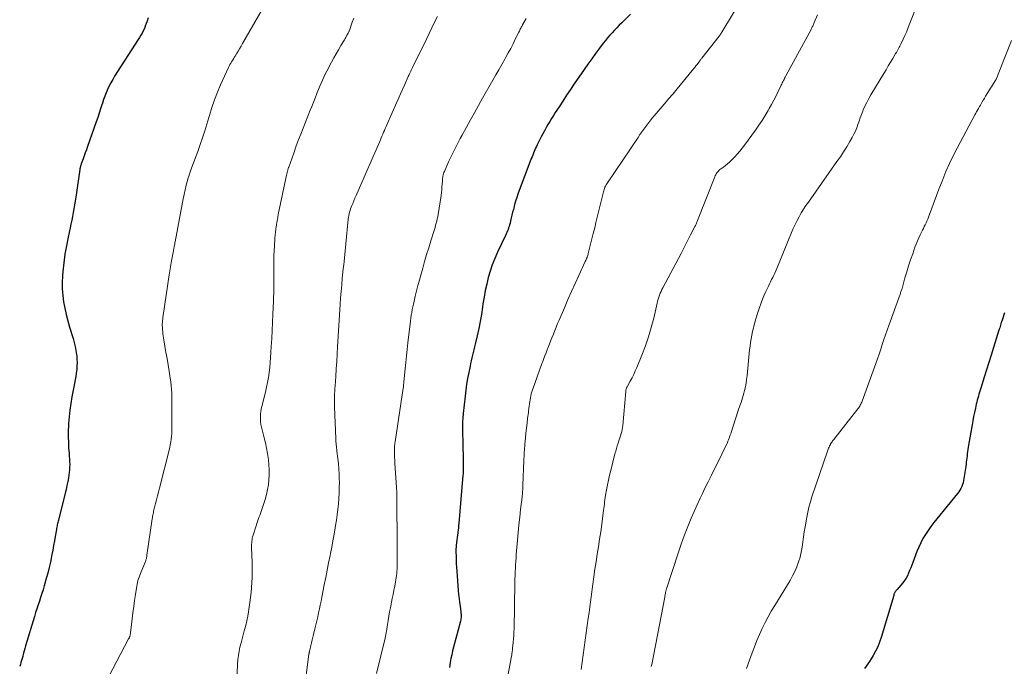
# Model space of a CAD drawing. Units: feet. Extents: x 1985000 to 1990036, y 580000 to 585000.
# Drawn here: x 1986748 to 1986938, y 581387 to 581512 of the extents above; entities that cross this region are included whole.
import ezdxf

# ---------------------------------------------------------------- set-up
doc = ezdxf.new("R2010")
doc.units = ezdxf.units.FT
doc.header["$LTSCALE"] = 100
doc.header["$MEASUREMENT"] = 0
doc.layers.add('CONTOUR INDEX', color=32, linetype='Continuous', lineweight=25)
doc.layers.add('CONTOUR INTERMEDIATE', color=40, linetype='Continuous', lineweight=15)

msp = doc.modelspace()

# ---------------------------------------------------------------- linework, layer by layer
at = {"layer": 'CONTOUR INDEX', "flags": 128}
for points, elevation in [([(1986866.31, 581512.77), (1986864.61, 581511.11), (1986864.13, 581510.64), (1986863.66, 581510.17), (1986863.2, 581509.7), (1986862.74, 581509.21), (1986862.3, 581508.72), (1986861.86, 581508.22), (1986861.44, 581507.71), (1986861.03, 581507.18), (1986860.31, 581506.23), (1986859.55, 581505.21), (1986858.8, 581504.19), (1986858.07, 581503.16), (1986857.35, 581502.13), (1986855.43, 581499.34), (1986854.68, 581498.23), (1986853.94, 581497.13), (1986853.2, 581496.02), (1986852.48, 581494.9), (1986851.77, 581493.8), (1986851.4, 581493.23), (1986851.05, 581492.65), (1986850.69, 581492.07), (1986850.35, 581491.48), (1986850.01, 581490.89), (1986849.68, 581490.3), (1986849.36, 581489.7), (1986849.05, 581489.1), (1986848.29, 581487.6), (1986848.13, 581487.27), (1986847.97, 581486.94), (1986847.82, 581486.61), (1986847.68, 581486.27), (1986847.54, 581485.93), (1986847.4, 581485.59), (1986847.27, 581485.25), (1986847.13, 581484.91), (1986844.56, 581478.03), (1986844.33, 581477.38), (1986844.11, 581476.71), (1986843.91, 581476.05), (1986843.73, 581475.37), (1986843.66, 581475.11), (1986843.52, 581474.56), (1986843.39, 581474.02), (1986843.26, 581473.47), (1986843.13, 581472.93), (1986843.02, 581472.46), (1986842.94, 581472.15), (1986842.85, 581471.84), (1986842.75, 581471.54), (1986842.63, 581471.25), (1986842.51, 581470.95), (1986842.38, 581470.66), (1986842.25, 581470.37), (1986842.12, 581470.08), (1986840.6, 581466.84), (1986840.08, 581465.65), (1986839.6, 581464.44), (1986839.19, 581463.21), (1986838.83, 581461.96), (1986838.51, 581460.7), (1986838.23, 581459.43), (1986838, 581458.15), (1986837.8, 581456.86), (1986837.71, 581456.22), (1986837.5, 581454.84), (1986837.27, 581453.47), (1986836.99, 581452.1), (1986836.69, 581450.74), (1986836.31, 581449.09), (1986836.18, 581448.56), (1986836.05, 581448.03), (1986835.92, 581447.49), (1986835.78, 581446.97), (1986835.65, 581446.44), (1986835.52, 581445.9), (1986835.4, 581445.37), (1986835.29, 581444.83), (1986835.05, 581443.63), (1986834.83, 581442.49), (1986834.64, 581441.35), (1986834.47, 581440.21), (1986834.33, 581439.06), (1986833.96, 581435.69), (1986833.89, 581434.91), (1986833.84, 581434.14), (1986833.82, 581433.36), (1986833.83, 581432.58), (1986833.91, 581429.62), (1986833.93, 581428.77), (1986833.95, 581427.92), (1986833.96, 581427.06), (1986833.97, 581426.21), (1986833.97, 581425.27), (1986833.97, 581424.89), (1986833.96, 581424.51), (1986833.94, 581424.13), (1986833.91, 581423.75), (1986833.12, 581414.54), (1986833.08, 581414.1), (1986833.04, 581413.66), (1986832.98, 581413.23), (1986832.92, 581412.79), (1986832.91, 581412.71), (1986832.85, 581412.24), (1986832.79, 581411.76), (1986832.73, 581411.29), (1986832.68, 581410.81), (1986832.62, 581410.24), (1986832.59, 581409.92), (1986832.57, 581409.59), (1986832.57, 581409.26), (1986832.57, 581408.93), (1986832.59, 581408.16), (1986832.61, 581407.45), (1986832.64, 581406.74), (1986832.68, 581406.03), (1986832.73, 581405.31), (1986833.02, 581401.56), (1986833.09, 581400.79), (1986833.17, 581400.03), (1986833.26, 581399.27), (1986833.36, 581398.51), (1986833.52, 581397.43), (1986833.55, 581397.21), (1986833.57, 581396.99), (1986833.57, 581396.77), (1986833.58, 581396.54), (1986833.56, 581396.32), (1986833.54, 581396.1), (1986833.5, 581395.88), (1986833.45, 581395.67), (1986832.12, 581390.65), (1986831.93, 581389.91), (1986831.76, 581389.16), (1986831.62, 581388.41), (1986831.49, 581387.66), (1986831.34, 581386.71)], 1000), ([(1986773.13, 581512.07), (1986772.92, 581511.44), (1986772.76, 581510.97), (1986772.58, 581510.5), (1986772.39, 581510.05), (1986772.18, 581509.6), (1986771.96, 581509.15), (1986771.72, 581508.72), (1986771.47, 581508.29), (1986771.21, 581507.87), (1986766.65, 581500.79), (1986766.28, 581500.18), (1986765.93, 581499.56), (1986765.61, 581498.93), (1986765.3, 581498.28), (1986765.03, 581497.63), (1986764.77, 581496.96), (1986764.53, 581496.29), (1986764.3, 581495.61), (1986764.21, 581495.32), (1986763.94, 581494.5), (1986763.68, 581493.67), (1986763.4, 581492.85), (1986763.11, 581492.03), (1986761.41, 581487.22), (1986761.2, 581486.62), (1986760.99, 581486.03), (1986760.77, 581485.43), (1986760.55, 581484.84), (1986760.21, 581483.91), (1986760.17, 581483.78), (1986760.12, 581483.65), (1986760.08, 581483.52), (1986760.04, 581483.38), (1986760, 581483.25), (1986759.97, 581483.11), (1986759.95, 581482.97), (1986759.92, 581482.84), (1986759.15, 581477.46), (1986759.04, 581476.72), (1986758.92, 581475.98), (1986758.79, 581475.24), (1986758.66, 581474.5), (1986758.51, 581473.76), (1986758.37, 581473.02), (1986758.21, 581472.29), (1986758.06, 581471.55), (1986757.66, 581469.74), (1986757.33, 581468.09), (1986757.05, 581466.44), (1986756.83, 581464.78), (1986756.66, 581463.11), (1986756.59, 581462.27), (1986756.53, 581461.01), (1986756.54, 581459.77), (1986756.64, 581458.52), (1986756.8, 581457.28), (1986757.04, 581456.05), (1986757.3, 581454.82), (1986757.62, 581453.6), (1986757.96, 581452.39), (1986758.64, 581450.18), (1986758.85, 581449.42), (1986759.03, 581448.65), (1986759.17, 581447.88), (1986759.29, 581447.1), (1986759.32, 581446.87), (1986759.38, 581446.21), (1986759.41, 581445.54), (1986759.38, 581444.87), (1986759.33, 581444.2), (1986759.24, 581443.53), (1986759.14, 581442.87), (1986759.03, 581442.2), (1986758.91, 581441.54), (1986758.4, 581438.94), (1986758.18, 581437.67), (1986757.99, 581436.39), (1986757.85, 581435.1), (1986757.75, 581433.81), (1986757.73, 581433.38), (1986757.69, 581432.3), (1986757.68, 581431.23), (1986757.71, 581430.15), (1986757.77, 581429.08), (1986757.86, 581427.97), (1986757.9, 581427.45), (1986757.93, 581426.93), (1986757.95, 581426.4), (1986757.97, 581425.88), (1986757.96, 581425.35), (1986757.94, 581424.83), (1986757.89, 581424.31), (1986757.81, 581423.79), (1986757.73, 581423.32), (1986757.59, 581422.57), (1986757.45, 581421.82), (1986757.28, 581421.08), (1986757.1, 581420.34), (1986755.8, 581415.16), (1986755.74, 581414.93), (1986755.68, 581414.7), (1986755.63, 581414.47), (1986755.58, 581414.24), (1986755.53, 581414.01), (1986755.48, 581413.78), (1986755.44, 581413.54), (1986755.4, 581413.31), (1986755.17, 581412.01), (1986755.02, 581411.13), (1986754.86, 581410.24), (1986754.7, 581409.36), (1986754.53, 581408.48), (1986754.46, 581408.1), (1986754.24, 581407.04), (1986754, 581405.97), (1986753.73, 581404.92), (1986753.44, 581403.87), (1986753.04, 581402.46), (1986752.82, 581401.72), (1986752.59, 581400.98), (1986752.35, 581400.24), (1986752.11, 581399.51), (1986751.86, 581398.78), (1986751.62, 581398.04), (1986751.39, 581397.3), (1986751.16, 581396.56), (1986749.44, 581390.85), (1986749.3, 581390.38), (1986749.17, 581389.92), (1986749.05, 581389.45), (1986748.93, 581388.98), (1986748.89, 581388.84), (1986748.79, 581388.44), (1986748.68, 581388.04), (1986748.56, 581387.65), (1986748.44, 581387.25), (1986748.31, 581386.86)], 1020), ([(1986938.51, 581455.15), (1986938.06, 581453.76), (1986937.98, 581453.51), (1986937.9, 581453.26), (1986937.82, 581453.02), (1986937.75, 581452.77), (1986937.67, 581452.52), (1986937.6, 581452.27), (1986937.52, 581452.02), (1986937.44, 581451.78), (1986936.42, 581448.43), (1986935.98, 581447), (1986935.53, 581445.56), (1986935.08, 581444.13), (1986934.62, 581442.7), (1986933.95, 581440.61), (1986933.83, 581440.23), (1986933.71, 581439.85), (1986933.59, 581439.46), (1986933.48, 581439.08), (1986933.37, 581438.69), (1986933.27, 581438.3), (1986933.17, 581437.91), (1986933.08, 581437.52), (1986932.9, 581436.72), (1986932.73, 581435.92), (1986932.57, 581435.13), (1986932.41, 581434.33), (1986932.27, 581433.53), (1986931.58, 581429.63), (1986931.51, 581429.21), (1986931.45, 581428.79), (1986931.39, 581428.36), (1986931.34, 581427.93), (1986931.33, 581427.86), (1986931.29, 581427.47), (1986931.25, 581427.08), (1986931.2, 581426.69), (1986931.15, 581426.3), (1986931.1, 581425.91), (1986931.05, 581425.52), (1986930.99, 581425.13), (1986930.94, 581424.75), (1986930.69, 581423.15), (1986930.61, 581422.76), (1986930.52, 581422.37), (1986930.4, 581421.99), (1986930.27, 581421.62), (1986930.1, 581421.26), (1986929.92, 581420.91), (1986929.7, 581420.58), (1986929.46, 581420.26), (1986925.44, 581415.38), (1986924.86, 581414.66), (1986924.3, 581413.92), (1986923.77, 581413.16), (1986923.25, 581412.39), (1986922.78, 581411.6), (1986922.34, 581410.79), (1986921.95, 581409.95), (1986921.6, 581409.1), (1986920.81, 581406.96), (1986920.61, 581406.44), (1986920.42, 581405.93), (1986920.21, 581405.42), (1986920.01, 581404.92), (1986919.77, 581404.42), (1986919.51, 581403.95), (1986919.21, 581403.5), (1986918.88, 581403.07), (1986917.78, 581401.78), (1986917.7, 581401.68), (1986917.62, 581401.58), (1986917.54, 581401.48), (1986917.46, 581401.38), (1986917.43, 581401.33), (1986917.37, 581401.25), (1986917.32, 581401.16), (1986917.28, 581401.07), (1986917.24, 581400.98), (1986917.21, 581400.89), (1986917.18, 581400.79), (1986917.15, 581400.7), (1986917.12, 581400.6), (1986914.7, 581392.46), (1986914.39, 581391.56), (1986914.04, 581390.68), (1986913.62, 581389.84), (1986913.16, 581389.01), (1986912.76, 581388.35), (1986912.46, 581387.87), (1986912.15, 581387.4), (1986911.83, 581386.94), (1986911.51, 581386.48)], 980)]:
    msp.add_lwpolyline(points, dxfattribs=dict(at, elevation=elevation))
at = {"layer": 'CONTOUR INTERMEDIATE', "flags": 128}
for points, elevation in [([(1986890.47, 581520.26), (1986883.92, 581509.31), (1986883.86, 581509.21), (1986883.8, 581509.11), (1986883.74, 581509.01), (1986883.67, 581508.91), (1986883.61, 581508.81), (1986883.54, 581508.72), (1986883.47, 581508.62), (1986883.4, 581508.53), (1986880.05, 581504.28), (1986879.98, 581504.18), (1986879.9, 581504.09), (1986879.83, 581503.99), (1986879.75, 581503.89), (1986879.68, 581503.8), (1986879.61, 581503.7), (1986879.53, 581503.6), (1986879.46, 581503.51), (1986879.15, 581503.1), (1986878.92, 581502.81), (1986878.69, 581502.51), (1986878.46, 581502.22), (1986878.22, 581501.93), (1986875.32, 581498.38), (1986875.06, 581498.05), (1986874.79, 581497.73), (1986874.52, 581497.42), (1986874.24, 581497.1), (1986873.97, 581496.79), (1986873.69, 581496.48), (1986873.42, 581496.16), (1986873.15, 581495.84), (1986870.84, 581493.15), (1986870.43, 581492.66), (1986870.02, 581492.15), (1986869.62, 581491.64), (1986869.23, 581491.13), (1986868.85, 581490.6), (1986868.47, 581490.08), (1986868.1, 581489.55), (1986867.74, 581489.01), (1986861.83, 581480.26), (1986861.7, 581480.05), (1986861.58, 581479.84), (1986861.47, 581479.62), (1986861.36, 581479.4), (1986861.27, 581479.17), (1986861.18, 581478.94), (1986861.11, 581478.71), (1986861.05, 581478.47), (1986859.62, 581472.58), (1986859.37, 581471.53), (1986859.11, 581470.47), (1986858.85, 581469.42), (1986858.58, 581468.37), (1986858.14, 581466.6), (1986858.09, 581466.43), (1986858.05, 581466.26), (1986857.99, 581466.1), (1986857.93, 581465.94), (1986857.9, 581465.85), (1986857.82, 581465.64), (1986857.74, 581465.43), (1986857.65, 581465.23), (1986857.56, 581465.03), (1986856.3, 581462.35), (1986855.59, 581460.81), (1986854.89, 581459.26), (1986854.2, 581457.7), (1986853.52, 581456.14), (1986852.5, 581453.73), (1986852.21, 581453.06), (1986851.93, 581452.38), (1986851.66, 581451.71), (1986851.39, 581451.03), (1986851.12, 581450.35), (1986850.85, 581449.67), (1986850.58, 581448.99), (1986850.31, 581448.31), (1986850.26, 581448.18), (1986849.97, 581447.43), (1986849.68, 581446.69), (1986849.4, 581445.94), (1986849.13, 581445.19), (1986847.46, 581440.63), (1986847.33, 581440.26), (1986847.22, 581439.9), (1986847.12, 581439.52), (1986847.03, 581439.15), (1986846.96, 581438.77), (1986846.89, 581438.38), (1986846.83, 581438), (1986846.78, 581437.62), (1986846.77, 581437.54), (1986846.72, 581437.12), (1986846.67, 581436.7), (1986846.61, 581436.28), (1986846.56, 581435.86), (1986846.42, 581434.79), (1986846.3, 581433.84), (1986846.19, 581432.88), (1986846.09, 581431.93), (1986846, 581430.97), (1986845.91, 581429.82), (1986845.87, 581429.42), (1986845.84, 581429.03), (1986845.81, 581428.63), (1986845.78, 581428.23), (1986845.75, 581427.84), (1986845.72, 581427.44), (1986845.7, 581427.04), (1986845.69, 581426.64), (1986845.52, 581421.86), (1986845.51, 581421.58), (1986845.49, 581421.29), (1986845.48, 581421.01), (1986845.46, 581420.72), (1986845.44, 581420.44), (1986845.42, 581420.15), (1986845.39, 581419.87), (1986845.36, 581419.59), (1986845.06, 581417.19), (1986844.89, 581415.71), (1986844.73, 581414.23), (1986844.59, 581412.74), (1986844.46, 581411.26), (1986844.23, 581408.52), (1986844.18, 581407.84), (1986844.13, 581407.16), (1986844.09, 581406.49), (1986844.05, 581405.81), (1986844.02, 581405.13), (1986844, 581404.45), (1986843.98, 581403.77), (1986843.96, 581403.09), (1986843.79, 581394.01), (1986843.79, 581393.88), (1986843.78, 581393.75), (1986843.78, 581393.62), (1986843.78, 581393.49), (1986843.77, 581393.36), (1986843.76, 581393.23), (1986843.75, 581393.1), (1986843.74, 581392.97), (1986843.54, 581390.85), (1986843.52, 581390.58), (1986843.49, 581390.31), (1986843.47, 581390.04), (1986843.44, 581389.76), (1986843.39, 581389.22), (1986843.38, 581389.13), (1986843.29, 581388.81), (1986843.25, 581388.65), (1986843.21, 581388.49), (1986843.18, 581388.32), (1986843.15, 581388.16), (1986842.26, 581383.37)], 996), ([(1986796.55, 581516.18), (1986791.38, 581507.11), (1986791.09, 581506.61), (1986790.79, 581506.11), (1986790.49, 581505.62), (1986790.19, 581505.12), (1986789.92, 581504.68), (1986789.75, 581504.41), (1986789.58, 581504.14), (1986789.41, 581503.87), (1986789.24, 581503.6), (1986789.07, 581503.33), (1986788.91, 581503.05), (1986788.77, 581502.77), (1986788.63, 581502.48), (1986787.11, 581499.16), (1986786.49, 581497.72), (1986785.92, 581496.25), (1986785.41, 581494.76), (1986784.95, 581493.26), (1986784.83, 581492.84), (1986784.45, 581491.54), (1986784.06, 581490.24), (1986783.64, 581488.94), (1986783.2, 581487.66), (1986782.79, 581486.46), (1986782.55, 581485.78), (1986782.29, 581485.1), (1986782.03, 581484.42), (1986781.76, 581483.75), (1986781.49, 581483.07), (1986781.24, 581482.39), (1986781.02, 581481.7), (1986780.81, 581481), (1986780.72, 581480.66), (1986780.49, 581479.78), (1986780.27, 581478.9), (1986780.08, 581478.01), (1986779.9, 581477.13), (1986778.33, 581468.87), (1986778.29, 581468.65), (1986778.25, 581468.43), (1986778.21, 581468.21), (1986778.17, 581467.99), (1986778.14, 581467.81), (1986778.11, 581467.68), (1986778.09, 581467.55), (1986778.07, 581467.43), (1986778.05, 581467.3), (1986778.02, 581467.17), (1986778, 581467.04), (1986777.98, 581466.91), (1986777.95, 581466.79), (1986777.72, 581465.53), (1986777.59, 581464.77), (1986777.46, 581464.01), (1986777.33, 581463.25), (1986777.21, 581462.48), (1986776.01, 581454.63), (1986775.97, 581454.31), (1986775.93, 581453.99), (1986775.9, 581453.67), (1986775.88, 581453.35), (1986775.86, 581453.03), (1986775.86, 581452.71), (1986775.87, 581452.4), (1986775.88, 581452.08), (1986775.89, 581451.91), (1986775.93, 581451.51), (1986775.97, 581451.11), (1986776.02, 581450.71), (1986776.09, 581450.31), (1986776.36, 581448.71), (1986776.57, 581447.51), (1986776.77, 581446.31), (1986776.98, 581445.11), (1986777.18, 581443.91), (1986777.41, 581442.56), (1986777.51, 581441.83), (1986777.6, 581441.1), (1986777.65, 581440.36), (1986777.67, 581439.62), (1986777.68, 581438.88), (1986777.69, 581438.14), (1986777.7, 581437.4), (1986777.71, 581436.66), (1986777.73, 581433.54), (1986777.73, 581432.99), (1986777.72, 581432.43), (1986777.69, 581431.88), (1986777.65, 581431.33), (1986777.59, 581430.78), (1986777.52, 581430.23), (1986777.41, 581429.69), (1986777.29, 581429.15), (1986775.29, 581421.3), (1986775.1, 581420.56), (1986774.91, 581419.82), (1986774.73, 581419.08), (1986774.54, 581418.34), (1986774.29, 581417.34), (1986774.23, 581417.1), (1986774.18, 581416.86), (1986774.13, 581416.61), (1986774.08, 581416.37), (1986774.03, 581416.12), (1986773.99, 581415.88), (1986773.95, 581415.63), (1986773.92, 581415.39), (1986772.9, 581408.37), (1986772.87, 581408.22), (1986772.85, 581408.06), (1986772.82, 581407.91), (1986772.78, 581407.76), (1986772.75, 581407.61), (1986772.7, 581407.45), (1986772.65, 581407.31), (1986772.59, 581407.16), (1986771.76, 581405.16), (1986771.62, 581404.83), (1986771.49, 581404.49), (1986771.37, 581404.15), (1986771.26, 581403.8), (1986771.15, 581403.46), (1986771.06, 581403.11), (1986770.99, 581402.75), (1986770.92, 581402.4), (1986770.68, 581400.78), (1986770.51, 581399.62), (1986770.35, 581398.45), (1986770.19, 581397.28), (1986770.05, 581396.11), (1986769.73, 581393.42), (1986769.71, 581393.28), (1986769.68, 581393.14), (1986769.66, 581393.01), (1986769.62, 581392.87), (1986769.59, 581392.73), (1986769.57, 581392.67), (1986769.54, 581392.6), (1986769.52, 581392.53), (1986769.49, 581392.47), (1986769.46, 581392.4), (1986769.43, 581392.34), (1986769.39, 581392.27), (1986769.36, 581392.21), (1986764.85, 581383.63)], 1016), ([(1986921.84, 581515.09), (1986920.14, 581510.71), (1986919.86, 581510.02), (1986919.58, 581509.34), (1986919.28, 581508.66), (1986918.97, 581507.98), (1986918.58, 581507.15), (1986918.45, 581506.9), (1986918.33, 581506.64), (1986918.2, 581506.39), (1986918.06, 581506.14), (1986917.92, 581505.9), (1986917.78, 581505.65), (1986917.64, 581505.41), (1986917.5, 581505.17), (1986916.93, 581504.22), (1986916.5, 581503.5), (1986916.07, 581502.79), (1986915.64, 581502.07), (1986915.21, 581501.35), (1986912.7, 581497.19), (1986912.3, 581496.48), (1986911.92, 581495.77), (1986911.58, 581495.04), (1986911.26, 581494.3), (1986911.16, 581494.07), (1986910.91, 581493.44), (1986910.67, 581492.79), (1986910.45, 581492.15), (1986910.23, 581491.49), (1986910, 581490.85), (1986909.75, 581490.22), (1986909.45, 581489.6), (1986909.13, 581489), (1986908.66, 581488.2), (1986908.07, 581487.21), (1986907.46, 581486.24), (1986906.82, 581485.28), (1986906.17, 581484.33), (1986900.64, 581476.53), (1986900.17, 581475.84), (1986899.71, 581475.14), (1986899.27, 581474.42), (1986898.85, 581473.69), (1986898.46, 581472.95), (1986898.08, 581472.2), (1986897.73, 581471.44), (1986897.4, 581470.67), (1986894.53, 581463.68), (1986894.35, 581463.25), (1986894.16, 581462.82), (1986893.97, 581462.4), (1986893.76, 581461.98), (1986893.55, 581461.56), (1986893.34, 581461.14), (1986893.14, 581460.72), (1986892.93, 581460.3), (1986892.68, 581459.81), (1986892.36, 581459.14), (1986892.06, 581458.46), (1986891.78, 581457.77), (1986891.53, 581457.08), (1986891.09, 581455.81), (1986890.81, 581455), (1986890.56, 581454.18), (1986890.32, 581453.35), (1986890.1, 581452.53), (1986890.03, 581452.26), (1986889.87, 581451.56), (1986889.72, 581450.85), (1986889.59, 581450.14), (1986889.48, 581449.43), (1986889.38, 581448.72), (1986889.3, 581448), (1986889.22, 581447.28), (1986889.14, 581446.57), (1986888.8, 581443.04), (1986888.72, 581442.31), (1986888.61, 581441.59), (1986888.48, 581440.88), (1986888.32, 581440.17), (1986888.2, 581439.66), (1986888.08, 581439.21), (1986887.95, 581438.75), (1986887.81, 581438.31), (1986887.65, 581437.87), (1986887.49, 581437.42), (1986887.33, 581436.98), (1986887.18, 581436.54), (1986887.04, 581436.09), (1986885.74, 581432.08), (1986885.64, 581431.79), (1986885.55, 581431.51), (1986885.44, 581431.22), (1986885.34, 581430.93), (1986885.23, 581430.65), (1986885.12, 581430.36), (1986885, 581430.08), (1986884.87, 581429.81), (1986884.34, 581428.68), (1986883.93, 581427.85), (1986883.53, 581427.01), (1986883.11, 581426.18), (1986882.69, 581425.36), (1986882.4, 581424.79), (1986881.84, 581423.67), (1986881.28, 581422.56), (1986880.74, 581421.44), (1986880.2, 581420.31), (1986879.75, 581419.37), (1986879.15, 581418.1), (1986878.58, 581416.82), (1986878.02, 581415.53), (1986877.49, 581414.23), (1986876.97, 581412.93), (1986876.48, 581411.61), (1986876.01, 581410.29), (1986875.56, 581408.96), (1986873.26, 581401.9), (1986873.21, 581401.76), (1986873.18, 581401.63), (1986873.14, 581401.49), (1986873.11, 581401.36), (1986873.08, 581401.21), (1986873.05, 581401.08), (1986873.02, 581400.95), (1986873, 581400.81), (1986872.97, 581400.68), (1986872.95, 581400.55), (1986872.93, 581400.42), (1986872.9, 581400.29), (1986870.38, 581387.25), (1986870.31, 581386.87)], 988), ([(1986902.41, 581512.66), (1986901.78, 581511.15), (1986901.71, 581510.99), (1986901.64, 581510.82), (1986901.56, 581510.65), (1986901.49, 581510.49), (1986901.41, 581510.32), (1986901.33, 581510.16), (1986901.25, 581510), (1986901.16, 581509.84), (1986896.3, 581500.87), (1986896.18, 581500.65), (1986896.06, 581500.43), (1986895.95, 581500.2), (1986895.83, 581499.98), (1986895.72, 581499.76), (1986895.6, 581499.53), (1986895.49, 581499.31), (1986895.39, 581499.08), (1986894.81, 581497.85), (1986894.4, 581497.02), (1986893.98, 581496.19), (1986893.54, 581495.37), (1986893.09, 581494.56), (1986892.89, 581494.21), (1986892.32, 581493.24), (1986891.72, 581492.29), (1986891.1, 581491.35), (1986890.45, 581490.43), (1986888.3, 581487.5), (1986887.85, 581486.91), (1986887.4, 581486.34), (1986886.92, 581485.79), (1986886.43, 581485.24), (1986886.07, 581484.86), (1986885.74, 581484.52), (1986885.4, 581484.2), (1986885.04, 581483.89), (1986884.67, 581483.6), (1986884.25, 581483.29), (1986884.08, 581483.16), (1986883.91, 581483.04), (1986883.74, 581482.91), (1986883.57, 581482.79), (1986883.41, 581482.66), (1986883.26, 581482.51), (1986883.13, 581482.36), (1986883, 581482.2), (1986882.98, 581482.18), (1986882.86, 581482), (1986882.75, 581481.81), (1986882.66, 581481.62), (1986882.57, 581481.42), (1986879.24, 581472.95), (1986879.17, 581472.79), (1986879.1, 581472.62), (1986879.03, 581472.46), (1986878.96, 581472.29), (1986878.89, 581472.13), (1986878.82, 581471.97), (1986878.74, 581471.81), (1986878.66, 581471.65), (1986877.91, 581470.17), (1986877.46, 581469.28), (1986876.99, 581468.38), (1986876.53, 581467.49), (1986876.06, 581466.6), (1986872.54, 581460), (1986872.36, 581459.64), (1986872.19, 581459.29), (1986872.03, 581458.92), (1986871.89, 581458.55), (1986871.76, 581458.18), (1986871.64, 581457.8), (1986871.53, 581457.41), (1986871.43, 581457.03), (1986870.78, 581454.14), (1986870.31, 581452.32), (1986869.79, 581450.52), (1986869.18, 581448.75), (1986868.5, 581446.99), (1986867.52, 581444.61), (1986867.22, 581443.93), (1986866.91, 581443.27), (1986866.58, 581442.61), (1986866.23, 581441.96), (1986865.64, 581440.88), (1986865.58, 581440.77), (1986865.53, 581440.66), (1986865.49, 581440.54), (1986865.45, 581440.43), (1986865.42, 581440.31), (1986865.4, 581440.19), (1986865.38, 581440.07), (1986865.36, 581439.94), (1986864.78, 581433.42), (1986864.73, 581433.02), (1986864.67, 581432.62), (1986864.59, 581432.22), (1986864.48, 581431.83), (1986864.37, 581431.44), (1986864.25, 581431.05), (1986864.13, 581430.66), (1986864, 581430.28), (1986863.91, 581430.01), (1986863.74, 581429.49), (1986863.58, 581428.96), (1986863.43, 581428.44), (1986863.29, 581427.91), (1986862.48, 581424.75), (1986862.26, 581423.81), (1986862.04, 581422.87), (1986861.85, 581421.93), (1986861.67, 581420.98), (1986861.47, 581419.93), (1986861.4, 581419.51), (1986861.34, 581419.08), (1986861.28, 581418.66), (1986861.24, 581418.24), (1986861.19, 581417.81), (1986861.14, 581417.39), (1986861.09, 581416.97), (1986861.03, 581416.54), (1986860.73, 581414.35), (1986860.53, 581412.9), (1986860.32, 581411.45), (1986860.1, 581410), (1986859.87, 581408.55), (1986859.65, 581407.1), (1986859.43, 581405.65), (1986859.22, 581404.2), (1986859.02, 581402.75), (1986858.37, 581397.89), (1986858.34, 581397.68), (1986858.31, 581397.47), (1986858.28, 581397.26), (1986858.25, 581397.06), (1986858.23, 581396.85), (1986858.2, 581396.64), (1986858.17, 581396.43), (1986858.14, 581396.22), (1986856.77, 581386.34)], 992), ([(1986812.83, 581512.04), (1986812.55, 581511.23), (1986811.99, 581509.65), (1986811.98, 581509.63), (1986811.98, 581509.61), (1986811.97, 581509.59), (1986811.96, 581509.57), (1986811.93, 581509.5), (1986811.93, 581509.48), (1986811.92, 581509.46), (1986811.91, 581509.44), (1986811.9, 581509.43), (1986811.84, 581509.3), (1986811.8, 581509.22), (1986811.76, 581509.14), (1986811.72, 581509.07), (1986811.68, 581508.99), (1986811.53, 581508.71), (1986811.4, 581508.49), (1986811.28, 581508.28), (1986811.16, 581508.06), (1986811.03, 581507.85), (1986810.35, 581506.71), (1986809.89, 581505.93), (1986809.44, 581505.14), (1986809, 581504.35), (1986808.57, 581503.55), (1986807.63, 581501.78), (1986807.34, 581501.2), (1986807.06, 581500.63), (1986806.79, 581500.05), (1986806.54, 581499.46), (1986806.29, 581498.87), (1986806.05, 581498.28), (1986805.8, 581497.68), (1986805.56, 581497.09), (1986805.51, 581496.95), (1986805.24, 581496.28), (1986804.97, 581495.62), (1986804.71, 581494.95), (1986804.44, 581494.28), (1986803.06, 581490.8), (1986802.59, 581489.6), (1986802.13, 581488.4), (1986801.68, 581487.19), (1986801.24, 581485.98), (1986800.27, 581483.28), (1986800.23, 581483.17), (1986800.2, 581483.06), (1986800.17, 581482.95), (1986800.13, 581482.84), (1986800.1, 581482.73), (1986800.08, 581482.62), (1986800.05, 581482.51), (1986800.02, 581482.4), (1986800, 581482.32), (1986799.97, 581482.17), (1986799.94, 581482.02), (1986799.91, 581481.87), (1986799.87, 581481.72), (1986798.27, 581474.1), (1986798.17, 581473.61), (1986798.08, 581473.12), (1986797.99, 581472.63), (1986797.91, 581472.14), (1986797.85, 581471.71), (1986797.81, 581471.43), (1986797.77, 581471.15), (1986797.73, 581470.87), (1986797.7, 581470.59), (1986797.67, 581470.31), (1986797.64, 581470.03), (1986797.62, 581469.74), (1986797.6, 581469.46), (1986797.52, 581468.08), (1986797.47, 581467.11), (1986797.43, 581466.13), (1986797.41, 581465.16), (1986797.4, 581464.18), (1986797.39, 581460.96), (1986797.39, 581460.52), (1986797.39, 581460.08), (1986797.39, 581459.64), (1986797.38, 581459.2), (1986797.38, 581458.76), (1986797.36, 581458.32), (1986797.35, 581457.89), (1986797.33, 581457.45), (1986797.21, 581454.84), (1986797.14, 581453.29), (1986797.06, 581451.74), (1986796.99, 581450.19), (1986796.91, 581448.65), (1986796.85, 581447.49), (1986796.78, 581446.52), (1986796.7, 581445.55), (1986796.6, 581444.59), (1986796.49, 581443.63), (1986796.34, 581442.67), (1986796.17, 581441.71), (1986795.98, 581440.77), (1986795.76, 581439.82), (1986795.07, 581437.08), (1986794.97, 581436.59), (1986794.88, 581436.09), (1986794.83, 581435.59), (1986794.8, 581435.08), (1986794.8, 581434.58), (1986794.84, 581434.08), (1986794.92, 581433.58), (1986795.03, 581433.09), (1986795.3, 581432.06), (1986795.56, 581431.05), (1986795.79, 581430.04), (1986795.98, 581429.02), (1986796.16, 581428), (1986796.34, 581426.81), (1986796.45, 581425.84), (1986796.52, 581424.88), (1986796.52, 581423.91), (1986796.46, 581422.94), (1986796.35, 581421.98), (1986796.19, 581421.02), (1986795.96, 581420.08), (1986795.7, 581419.15), (1986795.08, 581417.2), (1986794.95, 581416.8), (1986794.82, 581416.41), (1986794.68, 581416.02), (1986794.53, 581415.63), (1986794.38, 581415.24), (1986794.24, 581414.85), (1986794.1, 581414.46), (1986793.97, 581414.06), (1986793.39, 581412.21), (1986793.31, 581411.93), (1986793.24, 581411.64), (1986793.19, 581411.35), (1986793.15, 581411.06), (1986793.13, 581410.77), (1986793.11, 581410.47), (1986793.11, 581410.18), (1986793.11, 581409.89), (1986793.19, 581406.98), (1986793.21, 581406.01), (1986793.21, 581405.04), (1986793.19, 581404.07), (1986793.16, 581403.1), (1986793.1, 581402.14), (1986793.03, 581401.17), (1986792.92, 581400.21), (1986792.79, 581399.25), (1986792.51, 581397.47), (1986792.36, 581396.58), (1986792.19, 581395.7), (1986791.98, 581394.83), (1986791.74, 581393.96), (1986791.69, 581393.79), (1986791.47, 581393.01), (1986791.26, 581392.22), (1986791.06, 581391.43), (1986790.86, 581390.64), (1986790.7, 581389.84), (1986790.56, 581389.04), (1986790.47, 581388.23), (1986790.41, 581387.42), (1986790.17, 581381.96)], 1012), ([(1986828.99, 581512.31), (1986828.46, 581511.23), (1986827.93, 581510.15), (1986827.4, 581509.07), (1986826.87, 581507.99), (1986824.19, 581502.49), (1986824.07, 581502.25), (1986823.95, 581502.01), (1986823.84, 581501.77), (1986823.72, 581501.52), (1986823.55, 581501.15), (1986823.52, 581501.09), (1986823.49, 581501.04), (1986823.46, 581500.98), (1986823.44, 581500.92), (1986823.39, 581500.84), (1986823.34, 581500.73), (1986822.61, 581499.07), (1986822.25, 581498.25), (1986821.89, 581497.44), (1986821.53, 581496.62), (1986821.17, 581495.81), (1986819.24, 581491.45), (1986819.08, 581491.08), (1986818.92, 581490.72), (1986818.77, 581490.35), (1986818.61, 581489.99), (1986818.45, 581489.63), (1986818.29, 581489.26), (1986818.13, 581488.9), (1986817.98, 581488.53), (1986817.16, 581486.62), (1986816.6, 581485.3), (1986816.03, 581483.99), (1986815.46, 581482.67), (1986814.88, 581481.36), (1986813.51, 581478.27), (1986813.29, 581477.77), (1986813.07, 581477.27), (1986812.85, 581476.76), (1986812.63, 581476.26), (1986812.48, 581475.89), (1986812.35, 581475.57), (1986812.23, 581475.25), (1986812.12, 581474.92), (1986812.03, 581474.58), (1986811.95, 581474.24), (1986811.88, 581473.9), (1986811.83, 581473.56), (1986811.79, 581473.22), (1986811.33, 581468.46), (1986811.27, 581467.78), (1986811.2, 581467.1), (1986811.12, 581466.42), (1986811.05, 581465.74), (1986810.97, 581465.06), (1986810.9, 581464.38), (1986810.82, 581463.7), (1986810.75, 581463.01), (1986810.63, 581461.83), (1986810.51, 581460.56), (1986810.39, 581459.29), (1986810.3, 581458.01), (1986810.21, 581456.74), (1986809.72, 581448.58), (1986809.63, 581447.16), (1986809.54, 581445.73), (1986809.45, 581444.31), (1986809.35, 581442.88), (1986809.23, 581441.05), (1986809.2, 581440.54), (1986809.17, 581440.03), (1986809.15, 581439.52), (1986809.13, 581439.01), (1986809.12, 581438.5), (1986809.12, 581437.99), (1986809.12, 581437.48), (1986809.14, 581436.96), (1986809.35, 581430.88), (1986809.37, 581430.57), (1986809.39, 581430.26), (1986809.42, 581429.96), (1986809.45, 581429.65), (1986809.49, 581429.35), (1986809.52, 581429.04), (1986809.56, 581428.74), (1986809.6, 581428.44), (1986809.77, 581427.04), (1986809.88, 581426.04), (1986809.96, 581425.03), (1986810.02, 581424.02), (1986810.05, 581423.02), (1986810.06, 581422.51), (1986810.05, 581421.45), (1986810.03, 581420.4), (1986809.97, 581419.34), (1986809.89, 581418.28), (1986809.78, 581417.23), (1986809.66, 581416.18), (1986809.51, 581415.13), (1986809.34, 581414.09), (1986809.27, 581413.67), (1986809.05, 581412.42), (1986808.82, 581411.17), (1986808.59, 581409.93), (1986808.34, 581408.68), (1986808.27, 581408.32), (1986807.99, 581406.9), (1986807.7, 581405.48), (1986807.42, 581404.05), (1986807.14, 581402.63), (1986806.67, 581400.3), (1986806.52, 581399.53), (1986806.36, 581398.76), (1986806.2, 581397.99), (1986806.04, 581397.22), (1986805.87, 581396.46), (1986805.7, 581395.69), (1986805.52, 581394.93), (1986805.34, 581394.16), (1986805.08, 581393.09), (1986804.95, 581392.55), (1986804.81, 581392.01), (1986804.68, 581391.47), (1986804.55, 581390.93), (1986804.33, 581390.03), (1986804.3, 581389.94), (1986804.28, 581389.84), (1986804.26, 581389.74), (1986804.24, 581389.65), (1986804.23, 581389.55), (1986804.21, 581389.45), (1986804.2, 581389.35), (1986804.18, 581389.25), (1986803.21, 581381.68)], 1008), ([(1986846.16, 581511.97), (1986845.46, 581510.76), (1986845.36, 581510.6), (1986845.27, 581510.43), (1986845.18, 581510.26), (1986845.1, 581510.09), (1986845.09, 581510.07), (1986845, 581509.89), (1986844.91, 581509.71), (1986844.82, 581509.52), (1986844.73, 581509.34), (1986844.04, 581507.94), (1986843.6, 581507.06), (1986843.15, 581506.19), (1986842.69, 581505.32), (1986842.21, 581504.46), (1986842.02, 581504.12), (1986841.44, 581503.1), (1986840.86, 581502.07), (1986840.28, 581501.05), (1986839.7, 581500.02), (1986837.73, 581496.56), (1986836.95, 581495.17), (1986836.16, 581493.77), (1986835.39, 581492.38), (1986834.61, 581490.98), (1986833.77, 581489.45), (1986833.42, 581488.81), (1986833.08, 581488.17), (1986832.74, 581487.53), (1986832.4, 581486.89), (1986832.08, 581486.24), (1986831.76, 581485.59), (1986831.45, 581484.93), (1986831.15, 581484.27), (1986830.35, 581482.44), (1986830.26, 581482.22), (1986830.18, 581482), (1986830.12, 581481.77), (1986830.06, 581481.53), (1986830.02, 581481.3), (1986829.99, 581481.06), (1986829.96, 581480.82), (1986829.95, 581480.58), (1986829.92, 581479.97), (1986829.88, 581479.43), (1986829.84, 581478.88), (1986829.77, 581478.34), (1986829.7, 581477.8), (1986829.12, 581474.1), (1986829.05, 581473.69), (1986828.97, 581473.27), (1986828.88, 581472.86), (1986828.77, 581472.45), (1986828.65, 581472.04), (1986828.54, 581471.64), (1986828.41, 581471.23), (1986828.29, 581470.83), (1986827.72, 581469.02), (1986827.31, 581467.71), (1986826.91, 581466.39), (1986826.53, 581465.08), (1986826.16, 581463.76), (1986825.79, 581462.44), (1986825.51, 581461.42), (1986825.24, 581460.4), (1986824.98, 581459.38), (1986824.73, 581458.36), (1986824.49, 581457.39), (1986824.37, 581456.85), (1986824.25, 581456.31), (1986824.14, 581455.77), (1986824.04, 581455.23), (1986823.95, 581454.69), (1986823.87, 581454.14), (1986823.8, 581453.6), (1986823.73, 581453.05), (1986823.31, 581449.37), (1986823.17, 581448.1), (1986823.03, 581446.84), (1986822.9, 581445.57), (1986822.77, 581444.31), (1986822.51, 581441.81), (1986822.51, 581441.8), (1986822.51, 581441.78), (1986822.51, 581441.76), (1986822.51, 581441.74), (1986822.5, 581441.67), (1986822.5, 581441.65), (1986822.5, 581441.64), (1986822.5, 581441.62), (1986822.5, 581441.6), (1986822.47, 581441.29), (1986822.46, 581441.12), (1986822.44, 581440.95), (1986822.42, 581440.78), (1986822.39, 581440.61), (1986820.81, 581430.26), (1986820.78, 581430), (1986820.75, 581429.74), (1986820.73, 581429.48), (1986820.73, 581429.21), (1986820.72, 581428.51), (1986820.72, 581427.9), (1986820.73, 581427.29), (1986820.75, 581426.68), (1986820.79, 581426.06), (1986821.04, 581422.39), (1986821.09, 581421.42), (1986821.14, 581420.44), (1986821.17, 581419.46), (1986821.18, 581418.48), (1986821.23, 581411.2), (1986821.23, 581410.5), (1986821.23, 581409.79), (1986821.22, 581409.09), (1986821.22, 581408.39), (1986821.2, 581407.2), (1986821.2, 581407.09), (1986821.2, 581406.98), (1986821.2, 581406.87), (1986821.2, 581406.76), (1986821.2, 581406.65), (1986821.21, 581406.54), (1986821.21, 581406.43), (1986821.21, 581406.32), (1986821.2, 581405.7), (1986821.18, 581405.27), (1986821.15, 581404.85), (1986821.1, 581404.44), (1986821.04, 581404.02), (1986820.89, 581403.23), (1986820.74, 581402.42), (1986820.59, 581401.61), (1986820.43, 581400.8), (1986820.27, 581399.99), (1986819.91, 581398.23), (1986819.75, 581397.42), (1986819.6, 581396.6), (1986819.46, 581395.79), (1986819.33, 581394.97), (1986819.14, 581393.66), (1986819.11, 581393.49), (1986819.09, 581393.33), (1986819.06, 581393.16), (1986819.03, 581393), (1986819, 581392.83), (1986818.97, 581392.67), (1986818.93, 581392.51), (1986818.89, 581392.34), (1986817.21, 581385.52)], 1004), ([(1986939.88, 581507.7), (1986937.67, 581502.2), (1986937.54, 581501.87), (1986937.41, 581501.53), (1986937.28, 581501.19), (1986937.15, 581500.85), (1986936.94, 581500.27), (1986936.92, 581500.22), (1986936.9, 581500.17), (1986936.88, 581500.12), (1986936.85, 581500.08), (1986936.82, 581500.03), (1986936.8, 581499.99), (1986936.77, 581499.94), (1986936.74, 581499.9), (1986936.4, 581499.39), (1986936.2, 581499.09), (1986936, 581498.79), (1986935.81, 581498.49), (1986935.62, 581498.19), (1986935.17, 581497.47), (1986935.07, 581497.31), (1986934.98, 581497.14), (1986934.88, 581496.97), (1986934.79, 581496.81), (1986934.67, 581496.57), (1986934.64, 581496.52), (1986934.61, 581496.47), (1986934.58, 581496.42), (1986934.55, 581496.36), (1986934.52, 581496.31), (1986934.49, 581496.26), (1986934.46, 581496.21), (1986934.43, 581496.16), (1986934.18, 581495.74), (1986934.02, 581495.48), (1986933.86, 581495.22), (1986933.71, 581494.96), (1986933.55, 581494.69), (1986933.5, 581494.59), (1986933.32, 581494.28), (1986933.14, 581493.96), (1986932.96, 581493.65), (1986932.79, 581493.33), (1986929.38, 581486.93), (1986928.62, 581485.45), (1986927.9, 581483.95), (1986927.22, 581482.43), (1986926.59, 581480.89), (1986926.33, 581480.23), (1986925.86, 581479.01), (1986925.39, 581477.78), (1986924.92, 581476.55), (1986924.47, 581475.32), (1986923.84, 581473.61), (1986923.69, 581473.24), (1986923.54, 581472.87), (1986923.38, 581472.51), (1986923.21, 581472.15), (1986923.03, 581471.79), (1986922.86, 581471.43), (1986922.68, 581471.07), (1986922.51, 581470.71), (1986922.27, 581470.23), (1986921.99, 581469.63), (1986921.73, 581469.02), (1986921.48, 581468.41), (1986921.24, 581467.79), (1986920.79, 581466.52), (1986920.38, 581465.37), (1986920, 581464.22), (1986919.64, 581463.05), (1986919.3, 581461.88), (1986918.73, 581459.87), (1986918.68, 581459.7), (1986918.63, 581459.54), (1986918.58, 581459.37), (1986918.53, 581459.2), (1986918.47, 581459.04), (1986918.42, 581458.87), (1986918.36, 581458.71), (1986918.3, 581458.54), (1986916.2, 581452.72), (1986915.87, 581451.81), (1986915.55, 581450.89), (1986915.23, 581449.97), (1986914.92, 581449.04), (1986914.61, 581448.12), (1986914.3, 581447.2), (1986913.97, 581446.28), (1986913.65, 581445.36), (1986911.03, 581438.11), (1986910.95, 581437.91), (1986910.87, 581437.71), (1986910.77, 581437.52), (1986910.67, 581437.33), (1986910.56, 581437.14), (1986910.45, 581436.96), (1986910.32, 581436.78), (1986910.19, 581436.61), (1986905.54, 581430.71), (1986905.43, 581430.57), (1986905.32, 581430.42), (1986905.22, 581430.27), (1986905.11, 581430.11), (1986904.98, 581429.91), (1986904.95, 581429.86), (1986904.92, 581429.8), (1986904.89, 581429.75), (1986904.86, 581429.69), (1986904.83, 581429.63), (1986904.8, 581429.57), (1986904.78, 581429.52), (1986904.75, 581429.46), (1986904.64, 581429.19), (1986904.56, 581429), (1986904.49, 581428.81), (1986904.42, 581428.62), (1986904.35, 581428.42), (1986901.33, 581419.61), (1986901.03, 581418.64), (1986900.75, 581417.67), (1986900.53, 581416.68), (1986900.33, 581415.69), (1986900.02, 581413.86), (1986899.86, 581412.88), (1986899.71, 581411.9), (1986899.57, 581410.91), (1986899.44, 581409.93), (1986899.44, 581409.9), (1986899.27, 581408.93), (1986899.06, 581407.99), (1986898.77, 581407.06), (1986898.43, 581406.14), (1986898.02, 581405.25), (1986897.59, 581404.37), (1986897.12, 581403.51), (1986896.62, 581402.67), (1986894.14, 581398.68), (1986893.49, 581397.59), (1986892.86, 581396.48), (1986892.28, 581395.36), (1986891.73, 581394.21), (1986891.22, 581393.05), (1986890.72, 581391.89), (1986890.25, 581390.71), (1986889.8, 581389.52), (1986889.28, 581388.13), (1986888.7, 581386.51)], 984)]:
    msp.add_lwpolyline(points, dxfattribs=dict(at, elevation=elevation))

doc.saveas('drawing.dxf')
